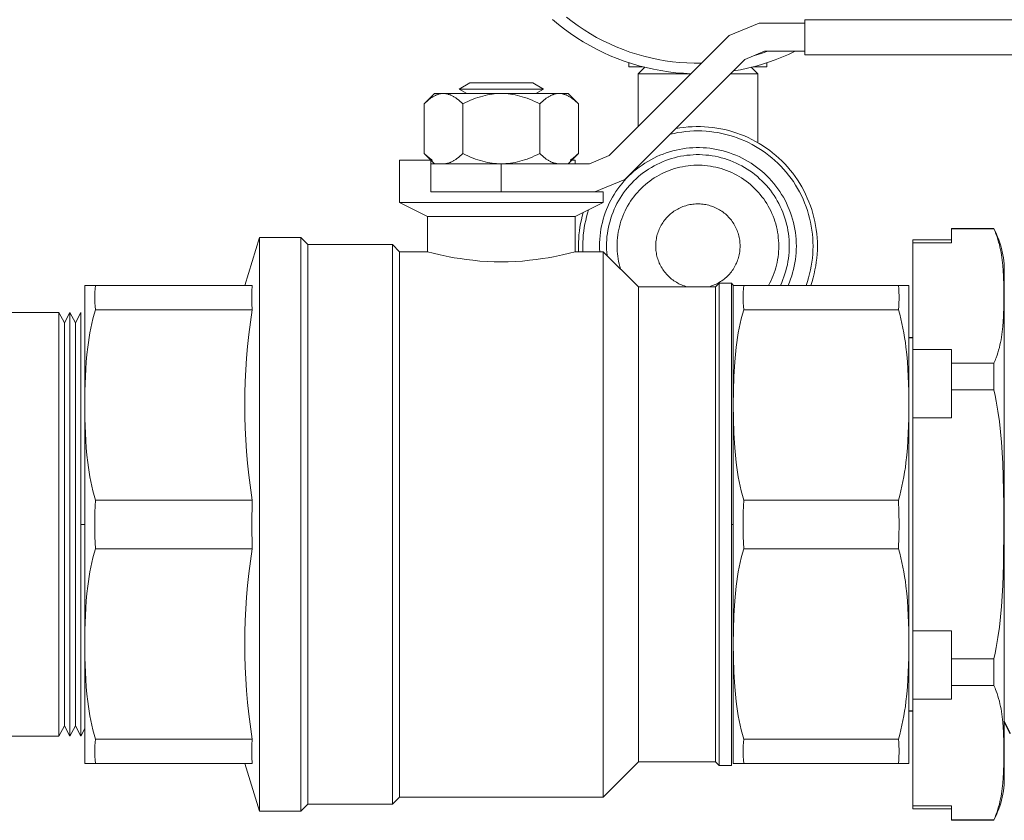
# Model space of a CAD drawing. Units: millimetres. Extents: x -1668 to 3354, y 3549 to 9499.
# Drawn here: x 3040 to 3180, y 5935 to 6049 of the extents above; entities that cross this region are included whole.
import ezdxf

# ---------------------------------------------------------------- set-up
doc = ezdxf.new("R2010")
doc.units = ezdxf.units.MM
for name, color, linetype, lineweight, true_color in [('Make2D$Visible$Curves$0', 7, 'Continuous', 0, 0xe6e6e6), ('Make2D$Visible$Curves$3DCOLOR40', 40, 'Continuous', 0, 0xffbf00), ('Make2D$Visible$Curves$3DCPCOLOR254', 7, 'Continuous', 0, 0xd6d6d6)]:
    doc.layers.add(name, color=color, linetype=linetype, lineweight=lineweight, true_color=true_color)

msp = doc.modelspace()

# ---------------------------------------------------------------- linework, layer by layer
at = {"layer": 'Make2D$Visible$Curves$0', "color": 7, "true_color": 0xffffff}
for points in [[(3117.58, 6049.05), (3118.4, 6048.42), (3119.24, 6047.82), (3120.11, 6047.24), (3120.99, 6046.7), (3121.89, 6046.19), (3122.8, 6045.71), (3123.74, 6045.26), (3124.68, 6044.84), (3125.64, 6044.46), (3126.62, 6044.1), (3127.6, 6043.79), (3128.6, 6043.5), (3129.6, 6043.26), (3130.62, 6043.04), (3131.64, 6042.86), (3132.66, 6042.72), (3133.69, 6042.61), (3134.72, 6042.54), (3135.76, 6042.51), (3136.79, 6042.51)], [(3135.31, 6041.02), (3134.23, 6041.07), (3133.16, 6041.16), (3132.09, 6041.28), (3131.02, 6041.45), (3129.96, 6041.64), (3128.91, 6041.88), (3127.87, 6042.15), (3126.83, 6042.46), (3125.81, 6042.8), (3124.8, 6043.17), (3123.81, 6043.58), (3122.82, 6044.03), (3121.86, 6044.5), (3120.91, 6045.01), (3119.98, 6045.56), (3119.07, 6046.13), (3118.17, 6046.74), (3117.3, 6047.37), (3116.45, 6048.03), (3115.63, 6048.73)], [(3150.13, 6044.2), (3149.2, 6043.76), (3148.25, 6043.36), (3147.3, 6042.99), (3146.33, 6042.64), (3145.35, 6042.33), (3144.37, 6042.05), (3143.37, 6041.81), (3142.37, 6041.59), (3141.36, 6041.41)], [(3144.34, 6043.6), (3145.3, 6043.88), (3146.25, 6044.2)]]:
    msp.add_lwpolyline(points, dxfattribs=at)
at = {"layer": 'Make2D$Visible$Curves$0', "color": 42, "true_color": 0xcc9900}
for points in [[(3126.48, 6042), (3126.48, 6042.57)], [(3126.48, 6042), (3128.42, 6042)], [(3144.17, 6042), (3146.11, 6042)], [(3146.11, 6042), (3146.11, 6042.57)]]:
    msp.add_lwpolyline(points, dxfattribs=at)
at = {"layer": 'Make2D$Visible$Curves$0'}
for points in [[(3127.8, 6041), (3128.72, 6041.93)], [(3143.87, 6041.93), (3144.8, 6041)], [(3127.8, 6041), (3135.29, 6041)], [(3127.8, 6033.51), (3127.8, 6041)], [(3140.95, 6041), (3144.8, 6041)], [(3144.8, 6041), (3144.8, 6031.22)], [(3153.3, 6016.5), (3153.29, 6017.09), (3153.25, 6017.67), (3153.2, 6018.25), (3153.13, 6018.84), (3153.04, 6019.41), (3152.93, 6019.99), (3152.8, 6020.56), (3152.65, 6021.13), (3152.48, 6021.69), (3152.3, 6022.24), (3152.09, 6022.79), (3151.86, 6023.33), (3151.62, 6023.86), (3151.36, 6024.38), (3151.08, 6024.9), (3150.78, 6025.4), (3150.46, 6025.9), (3150.13, 6026.38), (3149.78, 6026.85), (3149.42, 6027.31), (3149.04, 6027.75), (3148.64, 6028.18), (3148.23, 6028.6), (3147.81, 6029.01), (3147.37, 6029.4), (3146.92, 6029.77), (3146.46, 6030.13), (3145.98, 6030.47), (3145.5, 6030.8), (3145, 6031.1), (3144.49, 6031.39), (3143.97, 6031.67), (3143.45, 6031.92), (3142.91, 6032.16), (3142.37, 6032.38), (3141.82, 6032.58), (3141.26, 6032.76), (3140.7, 6032.92), (3140.13, 6033.06), (3139.56, 6033.19), (3138.98, 6033.29), (3138.4, 6033.37), (3137.82, 6033.43), (3137.23, 6033.48), (3136.65, 6033.5), (3136.06, 6033.5), (3135.48, 6033.48), (3134.89, 6033.44), (3134.31, 6033.38), (3133.73, 6033.31), (3133.15, 6033.21)], [(3132.34, 6032.4), (3132.9, 6032.52), (3133.46, 6032.63), (3134.02, 6032.72), (3134.59, 6032.79), (3135.16, 6032.84), (3135.73, 6032.87), (3136.3, 6032.88), (3136.87, 6032.87), (3137.45, 6032.84), (3138.01, 6032.79), (3138.58, 6032.72), (3139.15, 6032.63), (3139.71, 6032.52), (3140.26, 6032.39), (3140.82, 6032.24), (3141.36, 6032.08), (3141.9, 6031.89), (3142.44, 6031.68), (3142.96, 6031.46), (3143.48, 6031.22), (3143.99, 6030.96), (3144.49, 6030.68), (3144.98, 6030.39), (3145.46, 6030.08), (3145.93, 6029.75), (3146.38, 6029.4), (3146.83, 6029.04), (3147.26, 6028.67), (3147.68, 6028.28), (3148.08, 6027.88), (3148.47, 6027.46), (3148.84, 6027.03), (3149.2, 6026.58), (3149.55, 6026.13), (3149.88, 6025.66), (3150.19, 6025.18), (3150.48, 6024.69), (3150.76, 6024.19), (3151.02, 6023.68), (3151.26, 6023.16), (3151.48, 6022.63), (3151.69, 6022.1), (3151.87, 6021.56), (3152.04, 6021.01), (3152.19, 6020.46), (3152.32, 6019.91), (3152.43, 6019.34), (3152.51, 6018.78), (3152.58, 6018.21), (3152.63, 6017.64), (3152.66, 6017.07), (3152.67, 6016.5)], [(3150.3, 6016.5), (3150.29, 6016.98), (3150.26, 6017.47), (3150.22, 6017.95), (3150.16, 6018.43), (3150.09, 6018.91), (3150, 6019.38), (3149.89, 6019.85), (3149.76, 6020.32), (3149.62, 6020.78), (3149.47, 6021.24), (3149.3, 6021.69), (3149.11, 6022.14), (3148.91, 6022.58), (3148.69, 6023.01), (3148.46, 6023.43), (3148.21, 6023.85), (3147.95, 6024.25), (3147.68, 6024.65), (3147.39, 6025.04), (3147.09, 6025.42), (3146.77, 6025.78), (3146.45, 6026.14), (3146.11, 6026.49), (3145.76, 6026.82), (3145.4, 6027.14), (3145.02, 6027.45), (3144.64, 6027.74), (3144.25, 6028.02), (3143.85, 6028.29), (3143.43, 6028.54), (3143.01, 6028.78), (3142.59, 6029.01), (3142.15, 6029.22), (3141.71, 6029.41), (3141.26, 6029.59), (3140.8, 6029.75), (3140.34, 6029.9), (3139.88, 6030.03), (3139.41, 6030.15), (3138.94, 6030.25), (3138.46, 6030.33), (3137.98, 6030.4), (3137.5, 6030.45), (3137.02, 6030.48), (3136.54, 6030.5), (3136.05, 6030.5), (3135.57, 6030.48), (3135.09, 6030.45), (3134.61, 6030.4), (3134.13, 6030.33), (3133.65, 6030.25), (3133.18, 6030.15), (3132.71, 6030.03), (3132.25, 6029.9), (3131.79, 6029.75), (3131.33, 6029.59), (3130.88, 6029.41), (3130.44, 6029.22), (3130, 6029.01), (3129.58, 6028.78), (3129.16, 6028.54), (3128.74, 6028.29), (3128.34, 6028.02), (3127.95, 6027.74), (3127.57, 6027.45), (3127.19, 6027.14), (3126.83, 6026.82), (3126.48, 6026.49), (3126.14, 6026.14), (3125.82, 6025.78), (3125.5, 6025.42), (3125.2, 6025.04), (3124.91, 6024.65), (3124.64, 6024.25), (3124.38, 6023.85), (3124.13, 6023.43), (3123.9, 6023.01), (3123.68, 6022.58), (3123.48, 6022.14), (3123.29, 6021.69), (3123.12, 6021.24), (3122.97, 6020.78), (3122.83, 6020.32), (3122.7, 6019.85), (3122.59, 6019.38), (3122.5, 6018.91), (3122.43, 6018.43), (3122.37, 6017.95), (3122.33, 6017.47), (3122.3, 6016.98), (3122.3, 6016.5)], [(3149.3, 6016.5), (3149.29, 6016.95), (3149.26, 6017.4), (3149.23, 6017.85), (3149.17, 6018.29), (3149.1, 6018.73), (3149.02, 6019.17), (3148.92, 6019.61), (3148.8, 6020.05), (3148.67, 6020.48), (3148.53, 6020.9), (3148.37, 6021.32), (3148.2, 6021.73), (3148.01, 6022.14), (3147.81, 6022.54), (3147.59, 6022.94), (3147.36, 6023.32), (3147.12, 6023.7), (3146.86, 6024.07), (3146.6, 6024.43), (3146.32, 6024.78), (3146.03, 6025.12), (3145.72, 6025.45), (3145.41, 6025.77), (3145.08, 6026.08), (3144.75, 6026.38), (3144.4, 6026.66), (3144.04, 6026.94), (3143.68, 6027.2), (3143.31, 6027.45), (3142.92, 6027.68), (3142.53, 6027.91), (3142.14, 6028.11), (3141.73, 6028.31), (3141.32, 6028.49), (3140.9, 6028.66), (3140.48, 6028.81), (3140.06, 6028.95), (3139.62, 6029.07), (3139.19, 6029.18), (3138.75, 6029.27), (3138.31, 6029.34), (3137.86, 6029.41), (3137.42, 6029.45), (3136.97, 6029.48), (3136.52, 6029.5), (3136.07, 6029.5), (3135.62, 6029.48), (3135.17, 6029.45), (3134.73, 6029.41), (3134.28, 6029.34), (3133.84, 6029.27), (3133.4, 6029.18), (3132.97, 6029.07), (3132.53, 6028.95), (3132.11, 6028.81), (3131.69, 6028.66), (3131.27, 6028.49), (3130.86, 6028.31), (3130.45, 6028.11), (3130.06, 6027.91), (3129.67, 6027.68), (3129.28, 6027.45), (3128.91, 6027.2), (3128.55, 6026.94), (3128.19, 6026.66), (3127.84, 6026.38), (3127.51, 6026.08), (3127.18, 6025.77), (3126.87, 6025.45), (3126.56, 6025.12), (3126.27, 6024.78), (3125.99, 6024.43), (3125.73, 6024.07), (3125.47, 6023.7), (3125.23, 6023.32), (3125, 6022.94), (3124.78, 6022.54), (3124.58, 6022.14), (3124.39, 6021.73), (3124.22, 6021.32), (3124.06, 6020.9), (3123.92, 6020.48), (3123.79, 6020.05), (3123.67, 6019.61), (3123.57, 6019.17), (3123.49, 6018.73), (3123.42, 6018.29), (3123.36, 6017.85), (3123.33, 6017.4), (3123.3, 6016.95), (3123.3, 6016.5)], [(3108.32, 6028.2), (3108.32, 6024.2)], [(3147.8, 6016.5), (3147.79, 6016.9), (3147.77, 6017.29), (3147.73, 6017.69), (3147.69, 6018.08), (3147.62, 6018.48), (3147.55, 6018.87), (3147.46, 6019.25), (3147.36, 6019.64), (3147.24, 6020.02), (3147.12, 6020.39), (3146.98, 6020.76), (3146.82, 6021.13), (3146.66, 6021.49), (3146.48, 6021.85), (3146.29, 6022.19), (3146.08, 6022.54), (3145.87, 6022.87), (3145.65, 6023.2), (3145.41, 6023.51), (3145.16, 6023.83), (3144.9, 6024.13), (3144.63, 6024.42), (3144.36, 6024.7), (3144.07, 6024.98), (3143.77, 6025.24), (3143.47, 6025.49), (3143.15, 6025.73), (3142.83, 6025.97), (3142.5, 6026.19), (3142.16, 6026.39), (3141.81, 6026.59), (3141.46, 6026.77), (3141.11, 6026.95), (3140.74, 6027.11), (3140.37, 6027.25), (3140, 6027.39), (3139.62, 6027.51), (3139.24, 6027.62), (3138.85, 6027.71), (3138.47, 6027.79), (3138.07, 6027.86), (3137.68, 6027.92), (3137.29, 6027.96), (3136.89, 6027.99), (3136.49, 6028), (3136.1, 6028), (3135.7, 6027.99), (3135.3, 6027.96), (3134.91, 6027.92), (3134.52, 6027.86), (3134.12, 6027.79), (3133.74, 6027.71), (3133.35, 6027.62), (3132.97, 6027.51), (3132.59, 6027.39), (3132.22, 6027.25), (3131.85, 6027.11), (3131.49, 6026.95), (3131.13, 6026.77), (3130.78, 6026.59), (3130.43, 6026.39), (3130.09, 6026.19), (3129.76, 6025.97), (3129.44, 6025.73), (3129.13, 6025.49), (3128.82, 6025.24), (3128.52, 6024.98), (3128.23, 6024.7), (3127.96, 6024.42), (3127.69, 6024.13), (3127.43, 6023.83), (3127.18, 6023.51), (3126.94, 6023.2), (3126.72, 6022.87), (3126.51, 6022.54), (3126.3, 6022.19), (3126.11, 6021.85), (3125.93, 6021.49), (3125.77, 6021.13), (3125.61, 6020.76), (3125.47, 6020.39), (3125.35, 6020.02), (3125.23, 6019.64), (3125.13, 6019.25), (3125.04, 6018.87), (3124.97, 6018.48), (3124.9, 6018.08), (3124.86, 6017.69), (3124.82, 6017.29), (3124.8, 6016.9), (3124.8, 6016.5)], [(3121.84, 6024.2), (3121.89, 6024.3)], [(3142.3, 6016.5), (3142.29, 6016.71), (3142.28, 6016.91), (3142.26, 6017.12), (3142.24, 6017.33), (3142.21, 6017.53), (3142.17, 6017.73), (3142.12, 6017.94), (3142.07, 6018.14), (3142.01, 6018.34), (3141.94, 6018.53), (3141.87, 6018.73), (3141.79, 6018.92), (3141.7, 6019.1), (3141.61, 6019.29), (3141.51, 6019.47), (3141.4, 6019.65), (3141.29, 6019.82), (3141.17, 6019.99), (3141.05, 6020.16), (3140.92, 6020.32), (3140.79, 6020.48), (3140.65, 6020.63), (3140.5, 6020.78), (3140.35, 6020.92), (3140.2, 6021.06), (3140.04, 6021.19), (3139.87, 6021.32), (3139.7, 6021.44), (3139.53, 6021.55), (3139.35, 6021.66), (3139.17, 6021.76), (3138.99, 6021.86), (3138.8, 6021.95), (3138.62, 6022.03), (3138.42, 6022.11), (3138.23, 6022.18), (3138.03, 6022.24), (3137.83, 6022.3), (3137.63, 6022.35), (3137.43, 6022.39), (3137.22, 6022.43), (3137.02, 6022.46), (3136.81, 6022.48), (3136.61, 6022.49), (3136.4, 6022.5), (3136.19, 6022.5), (3135.98, 6022.49), (3135.78, 6022.48), (3135.57, 6022.46), (3135.37, 6022.43), (3135.16, 6022.39), (3134.96, 6022.35), (3134.76, 6022.3), (3134.56, 6022.24), (3134.36, 6022.18), (3134.17, 6022.11), (3133.98, 6022.03), (3133.79, 6021.95), (3133.6, 6021.86), (3133.42, 6021.76), (3133.24, 6021.66), (3133.06, 6021.55), (3132.89, 6021.44), (3132.72, 6021.32), (3132.55, 6021.19), (3132.39, 6021.06), (3132.24, 6020.92), (3132.09, 6020.78), (3131.94, 6020.63), (3131.8, 6020.48), (3131.67, 6020.32), (3131.54, 6020.16), (3131.42, 6019.99), (3131.3, 6019.82), (3131.19, 6019.65), (3131.08, 6019.47), (3130.98, 6019.29), (3130.89, 6019.1), (3130.8, 6018.92), (3130.72, 6018.73), (3130.65, 6018.53), (3130.58, 6018.34), (3130.52, 6018.14), (3130.47, 6017.94), (3130.42, 6017.73), (3130.38, 6017.53), (3130.35, 6017.33), (3130.33, 6017.12), (3130.31, 6016.91), (3130.3, 6016.71), (3130.3, 6016.5)], [(3119.98, 6021.28), (3119.84, 6020.76), (3119.71, 6020.24), (3119.6, 6019.71), (3119.51, 6019.18), (3119.43, 6018.65), (3119.37, 6018.11), (3119.33, 6017.58), (3119.3, 6017.04), (3119.3, 6016.5)], [(3119.92, 6016.5), (3119.92, 6017.03), (3119.95, 6017.55), (3119.99, 6018.08), (3120.05, 6018.6), (3120.13, 6019.12), (3120.22, 6019.64), (3120.33, 6020.15), (3120.45, 6020.66), (3120.59, 6021.17), (3120.75, 6021.67)], [(3119.3, 6016.5), (3119.3, 6016.1), (3119.31, 6015.7)], [(3119.94, 6015.7), (3119.92, 6016.1), (3119.92, 6016.5)], [(3122.3, 6016.5), (3122.3, 6016.1), (3122.32, 6015.7)], [(3123.3, 6016.5), (3123.3, 6016.05), (3123.33, 6015.6), (3123.37, 6015.15)], [(3124.8, 6016.5), (3124.8, 6016.14), (3124.82, 6015.77), (3124.85, 6015.41), (3124.89, 6015.04), (3124.94, 6014.68), (3125, 6014.32), (3125.08, 6013.96), (3125.17, 6013.61), (3125.26, 6013.25)], [(3130.3, 6016.5), (3130.3, 6016.29), (3130.31, 6016.09), (3130.33, 6015.88), (3130.35, 6015.67), (3130.38, 6015.47), (3130.42, 6015.27), (3130.47, 6015.06), (3130.52, 6014.86), (3130.58, 6014.67), (3130.65, 6014.47), (3130.72, 6014.28), (3130.8, 6014.08), (3130.89, 6013.9), (3130.98, 6013.71), (3131.08, 6013.53), (3131.19, 6013.35), (3131.3, 6013.18), (3131.42, 6013.01), (3131.54, 6012.84), (3131.67, 6012.68), (3131.81, 6012.52), (3131.95, 6012.37), (3132.09, 6012.22), (3132.24, 6012.08), (3132.4, 6011.94), (3132.56, 6011.81), (3132.72, 6011.68), (3132.89, 6011.56), (3133.06, 6011.45), (3133.24, 6011.34), (3133.42, 6011.23), (3133.6, 6011.14), (3133.79, 6011.05), (3133.98, 6010.97), (3134.17, 6010.89), (3134.37, 6010.82), (3134.57, 6010.76), (3134.77, 6010.7)], [(3137.83, 6010.7), (3138.02, 6010.76), (3138.22, 6010.82), (3138.42, 6010.89), (3138.61, 6010.97), (3138.8, 6011.05), (3138.99, 6011.14), (3139.17, 6011.23), (3139.35, 6011.34), (3139.53, 6011.45), (3139.7, 6011.56), (3139.87, 6011.68), (3140.03, 6011.81), (3140.19, 6011.94), (3140.35, 6012.08), (3140.5, 6012.22), (3140.64, 6012.37), (3140.78, 6012.52), (3140.92, 6012.68), (3141.05, 6012.84), (3141.17, 6013.01), (3141.29, 6013.18), (3141.4, 6013.35), (3141.51, 6013.53), (3141.61, 6013.71), (3141.7, 6013.9), (3141.79, 6014.08), (3141.87, 6014.28), (3141.94, 6014.47), (3142.01, 6014.67), (3142.07, 6014.86), (3142.12, 6015.06), (3142.17, 6015.27), (3142.21, 6015.47), (3142.24, 6015.67), (3142.26, 6015.88), (3142.28, 6016.09), (3142.29, 6016.29), (3142.3, 6016.5)], [(3146.34, 6010.91), (3146.53, 6011.25), (3146.7, 6011.6), (3146.86, 6011.96), (3147.01, 6012.32), (3147.14, 6012.68), (3147.27, 6013.05), (3147.38, 6013.42), (3147.47, 6013.8), (3147.56, 6014.18), (3147.63, 6014.56), (3147.69, 6014.95), (3147.74, 6015.34), (3147.77, 6015.72), (3147.79, 6016.11), (3147.8, 6016.5)], [(3148.03, 6010.91), (3148.22, 6011.31), (3148.39, 6011.72), (3148.54, 6012.14), (3148.68, 6012.56), (3148.81, 6012.99), (3148.92, 6013.42), (3149.02, 6013.85), (3149.11, 6014.29), (3149.17, 6014.73), (3149.23, 6015.17), (3149.26, 6015.61), (3149.29, 6016.06), (3149.3, 6016.5)], [(3149.13, 6010.91), (3149.31, 6011.35), (3149.48, 6011.8), (3149.64, 6012.25), (3149.77, 6012.71), (3149.89, 6013.18), (3150, 6013.64), (3150.09, 6014.12), (3150.16, 6014.59), (3150.22, 6015.07), (3150.26, 6015.54), (3150.29, 6016.02), (3150.3, 6016.5)], [(3152.67, 6016.5), (3152.66, 6015.93), (3152.63, 6015.36), (3152.58, 6014.79), (3152.52, 6014.23), (3152.43, 6013.66), (3152.32, 6013.1), (3152.19, 6012.55), (3152.04, 6011.99), (3151.88, 6011.45), (3151.69, 6010.91)], [(3152.35, 6010.91), (3152.53, 6011.45), (3152.69, 6012), (3152.83, 6012.55), (3152.95, 6013.11), (3153.06, 6013.67), (3153.14, 6014.23), (3153.21, 6014.79), (3153.26, 6015.36), (3153.29, 6015.93), (3153.3, 6016.5)]]:
    msp.add_lwpolyline(points, dxfattribs=at)
at = {"layer": 'Make2D$Visible$Curves$0', "color": 0}
for points in [[(3102.32, 6038.84), (3103.83, 6039.71)], [(3103.83, 6039.71), (3112.8, 6039.71)], [(3112.8, 6039.71), (3114.32, 6038.84)], [(3097.35, 6036.73), (3098.82, 6038.2)], [(3100.09, 6038.2), (3100.01, 6038.2), (3099.93, 6038.19), (3099.84, 6038.19), (3099.76, 6038.18), (3099.68, 6038.16), (3099.6, 6038.15), (3099.51, 6038.13), (3099.43, 6038.11), (3099.35, 6038.08), (3099.27, 6038.06), (3099.19, 6038.03), (3099.1, 6038), (3099.02, 6037.96), (3098.94, 6037.92), (3098.85, 6037.88), (3098.77, 6037.84), (3098.68, 6037.79), (3098.6, 6037.74), (3098.51, 6037.69), (3098.43, 6037.64), (3098.34, 6037.58), (3098.26, 6037.52), (3098.17, 6037.45), (3098.08, 6037.38), (3097.9, 6037.24), (3097.72, 6037.08), (3097.54, 6036.91), (3097.35, 6036.73)], [(3098.82, 6038.2), (3100.09, 6038.2)], [(3100.09, 6038.2), (3108.32, 6038.2)], [(3102.83, 6036.73), (3102.64, 6036.91), (3102.46, 6037.08), (3102.28, 6037.24), (3102.1, 6037.38), (3102.01, 6037.45), (3101.92, 6037.52), (3101.84, 6037.58), (3101.75, 6037.64), (3101.67, 6037.69), (3101.58, 6037.74), (3101.5, 6037.79), (3101.41, 6037.84), (3101.33, 6037.88), (3101.24, 6037.92), (3101.16, 6037.96), (3101.08, 6038), (3100.99, 6038.03), (3100.91, 6038.06), (3100.83, 6038.08), (3100.75, 6038.11), (3100.67, 6038.13), (3100.58, 6038.15), (3100.5, 6038.16), (3100.42, 6038.18), (3100.34, 6038.19), (3100.25, 6038.19), (3100.17, 6038.2), (3100.09, 6038.2)], [(3102.32, 6038.84), (3103.42, 6038.2)], [(3102.32, 6038.84), (3114.32, 6038.84)], [(3108.32, 6038.2), (3107.99, 6038.19), (3107.66, 6038.18), (3107.33, 6038.15), (3107, 6038.11), (3106.67, 6038.06), (3106.34, 6038), (3106.01, 6037.92), (3105.68, 6037.84), (3105.34, 6037.74), (3105, 6037.64), (3104.65, 6037.52), (3104.3, 6037.38), (3103.94, 6037.24), (3103.58, 6037.08), (3103.21, 6036.91), (3102.83, 6036.73)], [(3108.32, 6038.2), (3116.54, 6038.2)], [(3113.8, 6036.73), (3113.42, 6036.91), (3113.06, 6037.08), (3112.69, 6037.24), (3112.34, 6037.38), (3111.99, 6037.52), (3111.64, 6037.64), (3111.3, 6037.74), (3110.96, 6037.84), (3110.62, 6037.92), (3110.29, 6038), (3109.96, 6038.06), (3109.63, 6038.11), (3109.3, 6038.15), (3108.98, 6038.18), (3108.65, 6038.19), (3108.32, 6038.2)], [(3113.22, 6038.2), (3114.32, 6038.84)], [(3116.54, 6038.2), (3116.46, 6038.2), (3116.38, 6038.19), (3116.3, 6038.19), (3116.22, 6038.18), (3116.13, 6038.16), (3116.05, 6038.15), (3115.97, 6038.13), (3115.89, 6038.11), (3115.8, 6038.08), (3115.72, 6038.06), (3115.64, 6038.03), (3115.56, 6038), (3115.47, 6037.96), (3115.39, 6037.92), (3115.31, 6037.88), (3115.22, 6037.84), (3115.14, 6037.79), (3115.05, 6037.74), (3114.97, 6037.69), (3114.88, 6037.64), (3114.8, 6037.58), (3114.71, 6037.52), (3114.62, 6037.45), (3114.54, 6037.38), (3114.36, 6037.24), (3114.18, 6037.08), (3113.99, 6036.91), (3113.8, 6036.73)], [(3116.54, 6038.2), (3117.82, 6038.2)], [(3119.29, 6036.73), (3119.1, 6036.91), (3118.91, 6037.08), (3118.73, 6037.24), (3118.55, 6037.38), (3118.47, 6037.45), (3118.38, 6037.52), (3118.29, 6037.58), (3118.21, 6037.64), (3118.12, 6037.69), (3118.03, 6037.74), (3117.95, 6037.79), (3117.87, 6037.84), (3117.78, 6037.88), (3117.7, 6037.92), (3117.61, 6037.96), (3117.53, 6038), (3117.45, 6038.03), (3117.37, 6038.06), (3117.28, 6038.08), (3117.2, 6038.11), (3117.12, 6038.13), (3117.04, 6038.15), (3116.96, 6038.16), (3116.87, 6038.18), (3116.79, 6038.19), (3116.71, 6038.19), (3116.63, 6038.2), (3116.54, 6038.2)], [(3119.29, 6036.73), (3117.82, 6038.2)], [(3097.35, 6029.67), (3097.35, 6036.73)], [(3102.83, 6029.67), (3102.83, 6036.73)], [(3113.8, 6036.73), (3113.8, 6029.67)], [(3119.29, 6029.67), (3119.29, 6036.73)], [(3097.35, 6029.67), (3098.82, 6028.2)], [(3097.35, 6029.67), (3097.5, 6029.52), (3097.66, 6029.37), (3097.81, 6029.24), (3097.95, 6029.12), (3098.1, 6029), (3098.24, 6028.89), (3098.39, 6028.79), (3098.46, 6028.74), (3098.53, 6028.7)], [(3100.09, 6028.2), (3100.17, 6028.2), (3100.25, 6028.21), (3100.34, 6028.21), (3100.42, 6028.22), (3100.5, 6028.23), (3100.58, 6028.25), (3100.67, 6028.27), (3100.75, 6028.29), (3100.83, 6028.31), (3100.91, 6028.34), (3100.99, 6028.37), (3101.08, 6028.4), (3101.16, 6028.44), (3101.24, 6028.48), (3101.33, 6028.52), (3101.41, 6028.56), (3101.5, 6028.61), (3101.58, 6028.66), (3101.67, 6028.71), (3101.75, 6028.76), (3101.84, 6028.82), (3101.92, 6028.88), (3102.01, 6028.95), (3102.1, 6029.01), (3102.28, 6029.16), (3102.46, 6029.32), (3102.64, 6029.49), (3102.83, 6029.67)], [(3102.83, 6029.67), (3103.21, 6029.49), (3103.58, 6029.32), (3103.94, 6029.16), (3104.3, 6029.01), (3104.65, 6028.88), (3105, 6028.76), (3105.34, 6028.66), (3105.68, 6028.56), (3106.01, 6028.48), (3106.34, 6028.4), (3106.67, 6028.34), (3107, 6028.29), (3107.33, 6028.25), (3107.66, 6028.22), (3107.99, 6028.21), (3108.32, 6028.2)], [(3108.32, 6028.2), (3108.65, 6028.21), (3108.98, 6028.22), (3109.3, 6028.25), (3109.63, 6028.29), (3109.96, 6028.34), (3110.29, 6028.4), (3110.62, 6028.48), (3110.96, 6028.56), (3111.3, 6028.66), (3111.64, 6028.76), (3111.99, 6028.88), (3112.34, 6029.01), (3112.69, 6029.16), (3113.06, 6029.32), (3113.42, 6029.49), (3113.8, 6029.67)], [(3113.8, 6029.67), (3113.99, 6029.49), (3114.18, 6029.32), (3114.36, 6029.16), (3114.54, 6029.01), (3114.62, 6028.95), (3114.71, 6028.88), (3114.8, 6028.82), (3114.88, 6028.76), (3114.97, 6028.71), (3115.05, 6028.66), (3115.14, 6028.61), (3115.22, 6028.56), (3115.31, 6028.52), (3115.39, 6028.48), (3115.47, 6028.44), (3115.56, 6028.4), (3115.64, 6028.37), (3115.72, 6028.34), (3115.8, 6028.31), (3115.89, 6028.29), (3115.97, 6028.27), (3116.05, 6028.25), (3116.13, 6028.23), (3116.22, 6028.22), (3116.3, 6028.21), (3116.38, 6028.21), (3116.46, 6028.2), (3116.54, 6028.2)], [(3117.82, 6028.2), (3119.29, 6029.67)], [(3118.11, 6028.7), (3118.18, 6028.74), (3118.25, 6028.79), (3118.39, 6028.89), (3118.53, 6029), (3118.68, 6029.12), (3118.83, 6029.24), (3118.98, 6029.37), (3119.13, 6029.52), (3119.29, 6029.67)]]:
    msp.add_lwpolyline(points, dxfattribs=at)
at = {"layer": 'Make2D$Visible$Curves$0', "color": 0, "linetype": 'ByBlock', "lineweight": -2}
for points in [[(3166.32, 6003.5), (3166.89, 6003.5)], [(3166.89, 5950.32), (3166.32, 5950.32)], [(3180.79, 5947.1), (3179.89, 5948.86)]]:
    msp.add_lwpolyline(points, dxfattribs=at)
at = {"layer": 'Make2D$Visible$Curves$3DCOLOR40'}
for points in [[(3140.72, 6046.43), (3144.99, 6048.2)], [(3144.99, 6048.2), (3151.51, 6048.2)], [(3151.51, 6048.7), (3251.51, 6048.7)], [(3151.51, 6048.7), (3151.51, 6043.7)], [(3123.65, 6029.36), (3140.72, 6046.43)], [(3142.99, 6043.04), (3145.79, 6044.2)], [(3145.79, 6044.2), (3151.51, 6044.2)], [(3151.51, 6043.7), (3251.51, 6043.7)], [(3125.91, 6025.97), (3142.99, 6043.04)], [(3120.85, 6028.2), (3123.65, 6029.36)], [(3093.82, 6022.7), (3093.82, 6028.7)], [(3098.32, 6028.7), (3093.82, 6028.7)], [(3098.32, 6024.2), (3098.32, 6028.7)], [(3108.32, 6028.2), (3098.32, 6028.2)], [(3108.32, 6028.2), (3120.85, 6028.2)], [(3118.32, 6028.7), (3118.82, 6028.7)], [(3118.82, 6028.7), (3118.82, 6028.2)], [(3121.64, 6024.2), (3125.91, 6025.97)], [(3118.82, 6024.2), (3098.32, 6024.2)], [(3118.82, 6024.2), (3121.64, 6024.2)], [(3122.82, 6024.2), (3121.64, 6024.2)], [(3122.82, 6024.2), (3122.82, 6022.7)], [(3097.82, 6020.7), (3093.82, 6022.7)], [(3122.82, 6022.7), (3093.82, 6022.7)], [(3122.82, 6022.7), (3118.82, 6020.7)], [(3118.82, 6020.7), (3097.82, 6020.7)], [(3097.82, 6015.7), (3097.82, 6020.7)], [(3118.82, 6020.7), (3118.82, 6015.7)], [(3071.82, 6010.91), (3073.9, 6017.7)], [(3073.9, 5976.91), (3073.9, 6017.7)], [(3073.9, 6017.7), (3079.82, 6017.7)], [(3079.82, 6017.7), (3080.82, 6016.7)], [(3079.82, 6017.7), (3079.82, 5976.91)], [(3080.82, 5976.91), (3080.82, 6016.7)], [(3080.82, 6016.7), (3092.82, 6016.7)], [(3092.82, 6016.7), (3093.82, 6015.7)], [(3092.82, 6016.7), (3092.82, 5976.91)], [(3093.82, 5976.91), (3093.82, 6015.7)], [(3093.82, 6015.7), (3097.82, 6015.7)], [(3108.32, 6014.25), (3107.31, 6014.26), (3106.29, 6014.31), (3105.28, 6014.37), (3104.29, 6014.47), (3103.34, 6014.58), (3102.45, 6014.71), (3101.63, 6014.84), (3100.89, 6014.98), (3099.61, 6015.25), (3098.62, 6015.49), (3097.82, 6015.7)], [(3118.82, 6015.7), (3118.01, 6015.49), (3117.03, 6015.25), (3115.74, 6014.98), (3115, 6014.84), (3114.18, 6014.71), (3113.29, 6014.58), (3112.34, 6014.47), (3111.36, 6014.37), (3110.34, 6014.31), (3109.32, 6014.26), (3108.32, 6014.25)], [(3118.82, 6015.7), (3122.82, 6015.7)], [(3122.82, 6015.7), (3122.82, 5976.91)], [(3122.82, 6015.7), (3127.82, 6010.7)], [(3138.82, 6010.7), (3139.32, 6011.2)], [(3139.32, 6011.2), (3141.07, 6011.2)], [(3139.32, 5976.91), (3139.32, 6011.2)], [(3141.07, 6011.2), (3141.32, 6010.95)], [(3141.07, 6011.2), (3141.07, 5976.91)], [(3049.07, 6010.91), (3050.58, 6010.91)], [(3049.07, 5993.91), (3049.07, 6010.91)], [(3050.58, 6010.91), (3050.53, 6010.42), (3050.49, 6009.92), (3050.48, 6009.42), (3050.48, 6008.93), (3050.49, 6008.43), (3050.53, 6007.94), (3050.58, 6007.44)], [(3072.87, 6010.91), (3050.58, 6010.91)], [(3072.87, 6007.44), (3072.83, 6008.31), (3072.82, 6009.18), (3072.83, 6010.04), (3072.87, 6010.91)], [(3127.82, 5976.91), (3127.82, 6010.7)], [(3127.82, 6010.7), (3138.82, 6010.7)], [(3138.82, 5976.91), (3138.82, 6010.7)], [(3141.32, 5976.91), (3141.32, 6010.95)], [(3141.32, 6010.91), (3142.83, 6010.91)], [(3142.83, 6010.91), (3142.78, 6010.42), (3142.74, 6009.92), (3142.73, 6009.42), (3142.73, 6008.93), (3142.74, 6008.43), (3142.78, 6007.94), (3142.83, 6007.44)], [(3164.81, 6010.91), (3142.83, 6010.91)], [(3164.81, 6007.44), (3164.86, 6007.94), (3164.89, 6008.43), (3164.91, 6008.93), (3164.91, 6009.42), (3164.89, 6009.92), (3164.86, 6010.42), (3164.81, 6010.91)], [(3164.81, 6010.91), (3166.32, 6010.91)], [(3166.32, 6010.91), (3166.32, 5993.91)], [(3050.58, 6007.44), (3050.38, 6006.8), (3050.21, 6006.15), (3050.05, 6005.49), (3049.91, 6004.83), (3049.79, 6004.15), (3049.67, 6003.48), (3049.57, 6002.79), (3049.48, 6002.11), (3049.37, 6001.06), (3049.28, 6000.02), (3049.15, 5997.93), (3049.09, 5995.89), (3049.07, 5993.91)], [(3050.58, 6007.44), (3072.87, 6007.44)], [(3071.82, 5993.91), (3071.83, 5995.57), (3071.88, 5997.22), (3071.97, 5998.88), (3072.08, 6000.55), (3072.23, 6002.23), (3072.41, 6003.93), (3072.87, 6007.44)], [(3142.83, 6007.44), (3142.63, 6006.8), (3142.46, 6006.15), (3142.3, 6005.49), (3142.16, 6004.83), (3142.04, 6004.15), (3141.92, 6003.48), (3141.82, 6002.79), (3141.73, 6002.11), (3141.62, 6001.06), (3141.53, 6000.02), (3141.4, 5997.93), (3141.34, 5995.89), (3141.32, 5993.91)], [(3142.83, 6007.44), (3164.81, 6007.44)], [(3166.32, 5993.91), (3166.3, 5995.89), (3166.23, 5997.93), (3166.11, 6000.02), (3166.01, 6001.06), (3165.9, 6002.11), (3165.81, 6002.79), (3165.71, 6003.48), (3165.6, 6004.15), (3165.47, 6004.83), (3165.33, 6005.49), (3165.17, 6006.15), (3165, 6006.8), (3164.81, 6007.44)], [(3049.07, 5959.91), (3049.07, 5993.91)], [(3049.07, 5993.91), (3049.09, 5991.93), (3049.15, 5989.89), (3049.28, 5987.8), (3049.37, 5986.75), (3049.48, 5985.71), (3049.57, 5985.02), (3049.67, 5984.34), (3049.79, 5983.66), (3049.91, 5982.99), (3050.05, 5982.32), (3050.21, 5981.67), (3050.38, 5981.01), (3050.58, 5980.37)], [(3072.87, 5980.37), (3072.41, 5983.89), (3072.23, 5985.59), (3072.08, 5987.27), (3071.97, 5988.94), (3071.88, 5990.59), (3071.83, 5992.25), (3071.82, 5993.91)], [(3141.32, 5993.91), (3141.34, 5991.93), (3141.4, 5989.89), (3141.53, 5987.8), (3141.62, 5986.75), (3141.73, 5985.71), (3141.82, 5985.02), (3141.92, 5984.34), (3142.04, 5983.66), (3142.16, 5982.99), (3142.3, 5982.32), (3142.46, 5981.67), (3142.63, 5981.01), (3142.83, 5980.37)], [(3164.81, 5980.37), (3165, 5981.01), (3165.17, 5981.67), (3165.33, 5982.32), (3165.47, 5982.99), (3165.6, 5983.66), (3165.71, 5984.34), (3165.81, 5985.02), (3165.9, 5985.71), (3166.01, 5986.75), (3166.11, 5987.8), (3166.23, 5989.89), (3166.3, 5991.93), (3166.32, 5993.91)], [(3166.32, 5993.91), (3166.32, 5959.91)], [(3050.58, 5980.37), (3050.5, 5978.64), (3050.47, 5976.91), (3050.5, 5975.18), (3050.58, 5973.44)], [(3072.87, 5980.37), (3050.58, 5980.37)], [(3072.82, 5976.91), (3072.87, 5980.37)], [(3142.83, 5980.37), (3142.75, 5978.64), (3142.72, 5976.91), (3142.75, 5975.18), (3142.83, 5973.44)], [(3164.81, 5980.37), (3142.83, 5980.37)], [(3164.81, 5973.44), (3164.89, 5975.18), (3164.91, 5976.91), (3164.89, 5978.64), (3164.81, 5980.37)], [(3072.87, 5973.44), (3072.82, 5976.91)], [(3073.9, 5936.12), (3073.9, 5976.91)], [(3079.82, 5976.91), (3079.82, 5936.12)], [(3080.82, 5937.12), (3080.82, 5976.91)], [(3092.82, 5976.91), (3092.82, 5937.12)], [(3093.82, 5938.12), (3093.82, 5976.91)], [(3122.82, 5976.91), (3122.82, 5938.12)], [(3127.82, 5943.12), (3127.82, 5976.91)], [(3138.82, 5943.12), (3138.82, 5976.91)], [(3139.32, 5942.62), (3139.32, 5976.91)], [(3141.07, 5976.91), (3141.07, 5942.62)], [(3141.07, 5976.91), (3141.32, 5976.91)], [(3141.32, 5959.91), (3141.32, 5976.91)], [(3050.58, 5973.44), (3050.38, 5972.8), (3050.21, 5972.15), (3050.05, 5971.49), (3049.91, 5970.83), (3049.79, 5970.15), (3049.67, 5969.48), (3049.57, 5968.79), (3049.48, 5968.11), (3049.37, 5967.06), (3049.28, 5966.02), (3049.15, 5963.93), (3049.09, 5961.89), (3049.07, 5959.91)], [(3050.58, 5973.44), (3072.87, 5973.44)], [(3071.82, 5959.91), (3071.83, 5961.57), (3071.88, 5963.22), (3071.97, 5964.88), (3072.08, 5966.55), (3072.23, 5968.23), (3072.41, 5969.93), (3072.87, 5973.44)], [(3142.83, 5973.44), (3142.63, 5972.8), (3142.46, 5972.15), (3142.3, 5971.49), (3142.16, 5970.83), (3142.04, 5970.15), (3141.92, 5969.48), (3141.82, 5968.79), (3141.73, 5968.11), (3141.62, 5967.06), (3141.53, 5966.02), (3141.4, 5963.93), (3141.34, 5961.89), (3141.32, 5959.91)], [(3142.83, 5973.44), (3164.81, 5973.44)], [(3166.32, 5959.91), (3166.3, 5961.89), (3166.23, 5963.93), (3166.11, 5966.02), (3166.01, 5967.06), (3165.9, 5968.11), (3165.81, 5968.79), (3165.71, 5969.48), (3165.6, 5970.15), (3165.47, 5970.83), (3165.33, 5971.49), (3165.17, 5972.15), (3165, 5972.8), (3164.81, 5973.44)], [(3049.07, 5942.91), (3049.07, 5959.91)], [(3049.07, 5959.91), (3049.09, 5957.93), (3049.15, 5955.89), (3049.28, 5953.8), (3049.37, 5952.75), (3049.48, 5951.71), (3049.57, 5951.02), (3049.67, 5950.34), (3049.79, 5949.66), (3049.91, 5948.99), (3050.05, 5948.32), (3050.21, 5947.67), (3050.38, 5947.01), (3050.58, 5946.37)], [(3072.87, 5946.37), (3072.41, 5949.89), (3072.23, 5951.59), (3072.08, 5953.27), (3071.97, 5954.94), (3071.88, 5956.59), (3071.83, 5958.25), (3071.82, 5959.91)], [(3141.32, 5942.91), (3141.32, 5959.91)], [(3141.32, 5959.91), (3141.34, 5957.93), (3141.4, 5955.89), (3141.53, 5953.8), (3141.62, 5952.75), (3141.73, 5951.71), (3141.82, 5951.02), (3141.92, 5950.34), (3142.04, 5949.66), (3142.16, 5948.99), (3142.3, 5948.32), (3142.46, 5947.67), (3142.63, 5947.01), (3142.83, 5946.37)], [(3164.81, 5946.37), (3165, 5947.01), (3165.17, 5947.67), (3165.33, 5948.32), (3165.47, 5948.99), (3165.6, 5949.66), (3165.71, 5950.34), (3165.81, 5951.02), (3165.9, 5951.71), (3166.01, 5952.75), (3166.11, 5953.8), (3166.23, 5955.89), (3166.3, 5957.93), (3166.32, 5959.91)], [(3166.32, 5959.91), (3166.32, 5942.91)], [(3050.58, 5946.37), (3050.53, 5945.88), (3050.49, 5945.38), (3050.48, 5944.89), (3050.48, 5944.39), (3050.49, 5943.9), (3050.53, 5943.4), (3050.58, 5942.91)], [(3072.87, 5946.37), (3050.58, 5946.37)], [(3072.87, 5942.91), (3072.83, 5943.77), (3072.82, 5944.64), (3072.83, 5945.51), (3072.87, 5946.37)], [(3142.83, 5946.37), (3142.78, 5945.88), (3142.74, 5945.38), (3142.73, 5944.89), (3142.73, 5944.39), (3142.74, 5943.9), (3142.78, 5943.4), (3142.83, 5942.91)], [(3164.81, 5946.37), (3142.83, 5946.37)], [(3164.81, 5942.91), (3164.86, 5943.4), (3164.89, 5943.9), (3164.91, 5944.39), (3164.91, 5944.89), (3164.89, 5945.38), (3164.86, 5945.88), (3164.81, 5946.37)], [(3050.58, 5942.91), (3049.07, 5942.91)], [(3050.58, 5942.91), (3072.87, 5942.91)], [(3073.9, 5936.12), (3071.82, 5942.91)], [(3127.82, 5943.12), (3122.82, 5938.12)], [(3138.82, 5943.12), (3127.82, 5943.12)], [(3139.32, 5942.62), (3138.82, 5943.12)], [(3141.07, 5942.62), (3139.32, 5942.62)], [(3142.83, 5942.91), (3141.32, 5942.91)], [(3142.83, 5942.91), (3164.81, 5942.91)], [(3166.32, 5942.91), (3164.81, 5942.91)], [(3080.82, 5937.12), (3079.82, 5936.12)], [(3092.82, 5937.12), (3080.82, 5937.12)], [(3093.82, 5938.12), (3092.82, 5937.12)], [(3122.82, 5938.12), (3093.82, 5938.12)], [(3079.82, 5936.12), (3073.9, 5936.12)]]:
    msp.add_lwpolyline(points, dxfattribs=at)
at = {"layer": 'Make2D$Visible$Curves$3DCPCOLOR254'}
for points in [[(3172.39, 6019.01), (3178.39, 6019.01)], [(3172.39, 6019.01), (3172.39, 6018.95)], [(3172.39, 6018.95), (3178.39, 6018.95)], [(3172.39, 6018.95), (3172.39, 6016.97)], [(3178.39, 6019.01), (3178.59, 6018.61), (3178.77, 6018.21), (3178.94, 6017.81), (3179.1, 6017.39), (3179.25, 6016.98), (3179.38, 6016.55), (3179.49, 6016.13), (3179.59, 6015.7), (3179.68, 6015.26), (3179.75, 6014.83), (3179.81, 6014.39), (3179.86, 6013.95), (3179.89, 6013.51)], [(3178.39, 6019.01), (3178.39, 6018.95)], [(3178.39, 6018.95), (3178.48, 6018.76), (3178.57, 6018.56), (3178.65, 6018.36), (3178.73, 6018.16), (3178.86, 6017.8), (3178.98, 6017.44), (3179.08, 6017.07), (3179.18, 6016.71), (3179.27, 6016.34), (3179.35, 6015.97), (3179.42, 6015.6), (3179.48, 6015.23), (3179.53, 6014.85), (3179.58, 6014.48), (3179.66, 6013.73), (3179.71, 6012.99), (3179.75, 6012.25), (3179.8, 6010.79), (3179.81, 6009.38)], [(3166.89, 6016.97), (3166.89, 6017.36)], [(3172.39, 6017.36), (3166.89, 6017.36)], [(3172.39, 6016.97), (3166.89, 6016.97)], [(3166.89, 6001.8), (3166.89, 6016.97)], [(3179.89, 5940.31), (3179.89, 6013.51)], [(3179.81, 6009.38), (3179.8, 6007.98), (3179.75, 6006.52), (3179.71, 6005.78), (3179.66, 6005.04), (3179.58, 6004.29), (3179.53, 6003.92), (3179.48, 6003.54), (3179.42, 6003.17), (3179.35, 6002.8), (3179.27, 6002.43), (3179.18, 6002.06), (3179.08, 6001.7), (3178.98, 6001.33), (3178.86, 6000.97), (3178.73, 6000.61), (3178.65, 6000.41), (3178.57, 6000.21), (3178.48, 6000.01), (3178.39, 5999.82)], [(2992.31, 6007.06), (3045.37, 6007.06)], [(3045.37, 5976.91), (3045.37, 6007.06)], [(3045.37, 6007.06), (3046.16, 6005.56)], [(3046.16, 6005.56), (3046.94, 6007.06)], [(3046.94, 5976.91), (3046.94, 6007.06)], [(3046.94, 6007.06), (3047.72, 6005.56)], [(3047.72, 6005.56), (3048.5, 6007.06)], [(3048.5, 5976.91), (3048.5, 6007.06)], [(3046.16, 5976.91), (3046.16, 6005.56)], [(3047.72, 5976.91), (3047.72, 6005.56)], [(3166.89, 5992.08), (3166.89, 6001.8)], [(3172.39, 6001.8), (3166.89, 6001.8)], [(3172.39, 6001.8), (3172.39, 5999.82)], [(3178.39, 5999.82), (3172.39, 5999.82)], [(3172.39, 5999.82), (3172.39, 5996.04)], [(3178.39, 5999.82), (3178.39, 5996.04)], [(3172.39, 5996.04), (3178.39, 5996.04)], [(3172.39, 5996.04), (3172.39, 5992.08)], [(3178.39, 5996.04), (3178.57, 5995.25), (3178.73, 5994.45), (3178.98, 5993.01), (3179.18, 5991.55), (3179.35, 5990.08), (3179.48, 5988.59), (3179.66, 5985.61), (3179.8, 5979.72), (3179.81, 5976.91)], [(3166.89, 5961.74), (3166.89, 5992.08)], [(3172.39, 5992.08), (3166.89, 5992.08)], [(3045.37, 5946.76), (3045.37, 5976.91)], [(3046.16, 5948.26), (3046.16, 5976.91)], [(3046.94, 5946.76), (3046.94, 5976.91)], [(3047.72, 5948.26), (3047.72, 5976.91)], [(3048.5, 5946.76), (3048.5, 5976.91)], [(3049.07, 5976.91), (3048.5, 5976.91)], [(3179.81, 5976.91), (3179.75, 5971.18), (3179.66, 5968.21), (3179.48, 5965.23), (3179.35, 5963.74), (3179.18, 5962.26), (3178.98, 5960.8), (3178.73, 5959.37), (3178.57, 5958.57), (3178.39, 5957.77)], [(3166.89, 5952.02), (3166.89, 5961.74)], [(3172.39, 5961.74), (3166.89, 5961.74)], [(3172.39, 5961.74), (3172.39, 5957.77)], [(3178.39, 5957.77), (3172.39, 5957.77)], [(3172.39, 5957.77), (3172.39, 5954)], [(3178.39, 5957.77), (3178.39, 5954)], [(3172.39, 5954), (3178.39, 5954)], [(3172.39, 5954), (3172.39, 5952.02)], [(3178.39, 5954), (3178.48, 5953.8), (3178.57, 5953.6), (3178.65, 5953.41), (3178.73, 5953.2), (3178.86, 5952.85), (3178.98, 5952.49), (3179.08, 5952.12), (3179.18, 5951.76), (3179.27, 5951.39), (3179.35, 5951.02), (3179.42, 5950.65), (3179.48, 5950.27), (3179.53, 5949.9), (3179.58, 5949.53), (3179.66, 5948.78), (3179.71, 5948.04), (3179.75, 5947.3), (3179.8, 5945.84), (3179.81, 5944.43)], [(3172.39, 5952.02), (3166.89, 5952.02)], [(3166.89, 5936.85), (3166.89, 5952.02)], [(3046.16, 5948.26), (3045.37, 5946.76)], [(3046.94, 5946.76), (3046.16, 5948.26)], [(3047.72, 5948.26), (3046.94, 5946.76)], [(3048.5, 5946.76), (3047.72, 5948.26)], [(3045.37, 5946.76), (2992.31, 5946.76)], [(3049.07, 5947.85), (3048.5, 5946.76)], [(3179.81, 5944.43), (3179.8, 5943.03), (3179.75, 5941.57), (3179.71, 5940.83), (3179.66, 5940.08), (3179.58, 5939.34), (3179.53, 5938.96), (3179.48, 5938.59), (3179.42, 5938.22), (3179.35, 5937.85), (3179.27, 5937.48), (3179.18, 5937.11), (3179.08, 5936.74), (3178.98, 5936.38), (3178.86, 5936.02), (3178.73, 5935.66), (3178.65, 5935.46), (3178.57, 5935.26), (3178.48, 5935.06), (3178.39, 5934.87)], [(3179.89, 5940.31), (3179.86, 5939.87), (3179.81, 5939.43), (3179.75, 5938.99), (3179.68, 5938.55), (3179.59, 5938.12), (3179.49, 5937.69), (3179.38, 5937.26), (3179.25, 5936.84), (3179.1, 5936.42), (3178.94, 5936.01), (3178.77, 5935.6), (3178.59, 5935.2), (3178.39, 5934.81)], [(3172.39, 5936.85), (3166.89, 5936.85)], [(3166.89, 5936.46), (3166.89, 5936.85)], [(3172.39, 5936.85), (3172.39, 5934.87)], [(3166.89, 5936.46), (3172.39, 5936.46)], [(3172.39, 5934.87), (3172.39, 5934.81)], [(3178.39, 5934.87), (3172.39, 5934.87)], [(3178.39, 5934.81), (3172.39, 5934.81)], [(3178.39, 5934.87), (3178.39, 5934.81)]]:
    msp.add_lwpolyline(points, dxfattribs=at)

doc.saveas('drawing.dxf')
